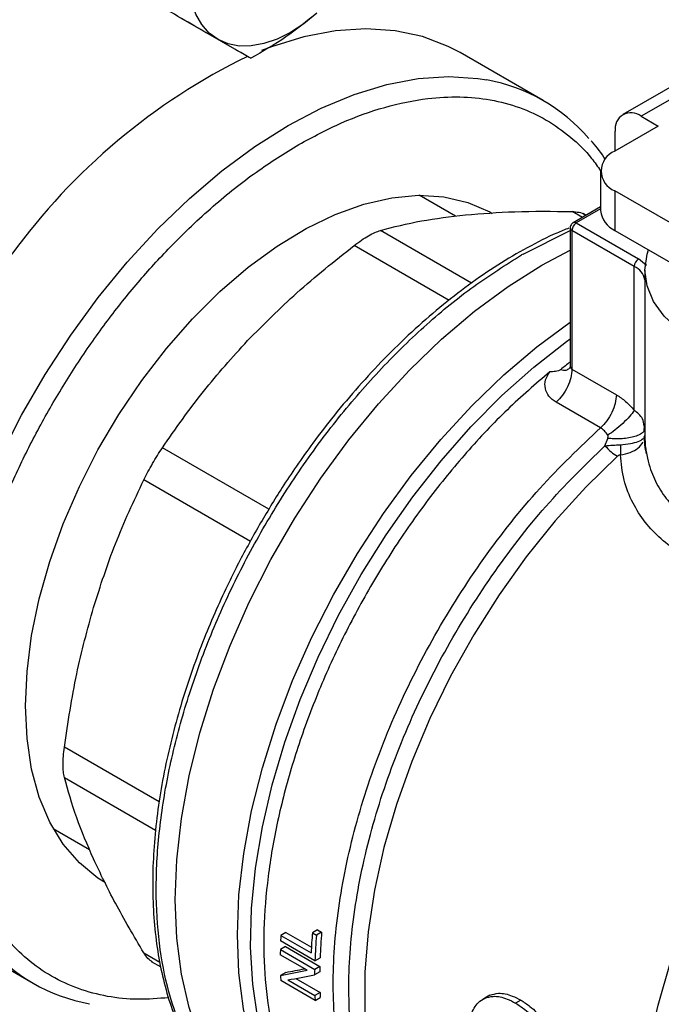
# Model space of a CAD drawing. Extents: x 0.4 to 10.6, y 0.4 to 8.1.
# Drawn here: x 2.8 to 2.9, y 4.8 to 4.9 of the extents above; entities that cross this region are included whole.
import ezdxf

# ---------------------------------------------------------------- set-up
doc = ezdxf.new("R2010")
doc.units = 0
doc.linetypes.add('SLD-SOLID', pattern=[0])
doc.layers.get('0').update_dxf_attribs({"linetype": 'CONTINUOUS'})

msp = doc.modelspace()

# ---------------------------------------------------------------- linework, layer by layer
at = {"color": 7, "linetype": 'SLD-SOLID'}
for p, q in [((2.861928348313612, 4.872264618922447), (2.869780366979573, 4.867731745031512)), ((2.901399792157246, 4.86317497961621), (2.892443106262216, 4.868345564324421)), ((2.918291125477279, 4.866418075740861), (2.910032266747581, 4.861650338080357)), ((2.920259469439162, 4.866223162156235), (2.912000610709812, 4.861455424495931)), ((2.912000610709812, 4.861455424495931), (2.913856534020361, 4.86038402277458)), ((2.913856534020361, 4.86038402277458), (2.909170327661409, 4.857678733427259)), ((2.909216725744161, 4.857705518470297), (2.909216725744161, 4.85984779947221)), ((2.90763283044979, 4.855535929984155), (2.90763283044979, 4.851249626509689)), ((2.909170327661407, 4.853393126541051), (2.909170327661406, 4.849106823066586)), ((2.937632371190841, 4.836962338550185), (2.909170327661407, 4.853393126541051)), ((2.891919332582565, 4.850635395023264), (2.887987237429368, 4.852905345237955)), ((2.90763283044979, 4.851654187088855), (2.904666443281078, 4.849941728227069)), ((2.906054178961525, 4.850742850983014), (2.9057416270811, 4.850923283342973)), ((2.904338332234452, 4.849373454467523), (2.904338332234452, 4.834601372710786)), ((2.911269618934555, 4.845215204677178), (2.904530519385904, 4.849105604037136)), ((2.904530519385904, 4.849105604037136), (2.904530519385905, 4.834091091970609)), ((2.904994500213455, 4.849909242401832), (2.911733599761946, 4.846018843041967)), ((2.909170327661406, 4.849106823066586), (2.938401119797071, 4.832232245952141)), ((2.901282653592885, 4.84535321641611), (2.904338332234452, 4.846981122274354)), ((2.899234098484641, 4.846535822107651), (2.899085193342871, 4.846449538285144)), ((2.912606890069661, 4.845314708188354), (2.911733599761946, 4.846018843041967)), ((2.911269463981131, 4.829629144374071), (2.911269618934555, 4.845215204677178)), ((2.912412535992742, 4.844820258371072), (2.912412535992742, 4.826947758636839)), ((2.90453051634704, 4.834091093724888), (2.909329540244998, 4.831320664234805)), ((2.907609144323051, 4.827739583460122), (2.902810141035797, 4.830509988496747)), ((2.912420996419439, 4.827671288002154), (2.912349995974021, 4.827949007136766)), ((2.91235784630168, 4.827405865560648), (2.912381409435807, 4.827950930661262)), ((2.912319080674369, 4.826553884965889), (2.91241258632865, 4.826905343505716)), ((2.912331567251688, 4.82674729346654), (2.912412623492808, 4.826905343544318)), ((2.908088405785699, 4.825800452854462), (2.908393990387959, 4.826592860631649)), ((2.84842352379554, 4.784371557309406), (2.85235569868061, 4.782101561066483)), ((2.877016446602583, 4.773412467902342), (2.876456752709594, 4.773089363495392)), ((2.877016446602583, 4.773412467902342), (2.877454474899563, 4.773159599548943)), ((2.837280922845126, 4.772791506508418), (2.846237608740156, 4.767620921800209)), ((2.873597284753106, 4.773107508030972), (2.873039651741876, 4.772785593345736)), ((2.873039651741876, 4.772785593345736), (2.876313470064966, 4.770895658256213)), ((2.873597284753106, 4.773107508030972), (2.876345899850561, 4.771520766309954)), ((2.876456752709594, 4.773089363495392), (2.876894781006698, 4.772836495142267)), ((2.877454474899563, 4.773159599548943), (2.876894781006698, 4.772836495142267)), ((2.873546484584967, 4.771581191682867), (2.872989568339147, 4.771259690777684)), ((2.8767275067924, 4.770061720805147), (2.873015660171999, 4.772204524248253)), ((2.873546484584967, 4.771581191682867), (2.87725833120521, 4.769438388239859)), ((2.875896196670393, 4.769029066233722), (2.872981915992769, 4.770711444658484)), ((2.872989568339147, 4.771259690777684), (2.876701414959543, 4.769116887334574)), ((2.8767275067924, 4.770061720805147), (2.877284796218032, 4.770383437142641)), ((2.85901521346144, 4.769989775928518), (2.860059567413188, 4.769386883225105)), ((2.87725833120521, 4.769438388239859), (2.876701414959543, 4.769116887334574)), ((2.873567149245241, 4.768797960062179), (2.873009941652198, 4.768476290965636)), ((2.874649115839552, 4.768136866193202), (2.877280313803864, 4.766617907940329)), ((2.877250239855682, 4.768851879372799), (2.876693437606141, 4.76853044427608)), ((2.876744688167064, 4.765764869455817), (2.873032841546832, 4.767907672898834)), ((2.873806275033562, 4.767980068175171), (2.876723087619004, 4.766296228111146)), ((2.877280313803864, 4.766617907940329), (2.876723087619004, 4.766296228111146)), ((2.876744688167064, 4.765764869455817), (2.877302223605606, 4.766086727813351)), ((2.895454694458464, 4.76621444338305), (2.894891402603822, 4.765889261917047)), ((2.895659344835479, 4.766319109737734), (2.895095653610557, 4.765993697720176)), ((2.899002244310334, 4.765788434427221), (2.898435893864665, 4.765461487274202))]:
    msp.add_line(p, q, dxfattribs=at)
at = {"color": 8, "linetype": 'SLD-SOLID'}
for p, q in [((2.90763283044979, 4.851432318027517), (2.904994500213455, 4.849909242401832)), ((2.905654723216892, 4.850512250090116), (2.904541492428062, 4.851154909170339)), ((2.893673298949074, 4.843404307005062), (2.883802744234488, 4.84910241229346)), ((2.899234098485012, 4.846535822107437), (2.904338332234452, 4.849096571413552)), ((2.891230914878523, 4.841534161224998), (2.880961819824299, 4.847462381540521)), ((2.912416077299831, 4.827224411375383), (2.912412565068515, 4.82690534348399)), ((2.871749793389817, 4.818916320896058), (2.860223071629719, 4.825570429423336)), ((2.869742834989585, 4.815435582410649), (2.858214234714458, 4.82209102183216)), ((2.85987190140764, 4.787267723017979), (2.849623963945602, 4.793183623117611)), ((2.849623963945603, 4.789903028466119), (2.85949526939278, 4.784204403356521)), ((2.858214234714418, 4.770913745268223), (2.859943153728131, 4.769915669258973))]:
    msp.add_line(p, q, dxfattribs=at)
at = {"color": 7, "linetype": 'SLD-SOLID', "flags": 128}
for points in [[(2.866256634100377, 4.869766799201055), (2.865303735244177, 4.870471436677265), (2.864500814792633, 4.87139554784094), (2.863861610937283, 4.872523320893857), (2.863397060633313, 4.873835459326401), (2.863115112465223, 4.8753095120862), (2.863020590644339, 4.876920257721848), (2.863115112465222, 4.878640135928936), (2.863397060633322, 4.880439719114504)], [(2.876928707567465, 4.872625526182), (2.875511258407294, 4.871481666861411), (2.874069134100397, 4.870539995909746), (2.872627009793502, 4.869816625578069), (2.871209560633329, 4.869323932933313), (2.869841039568001, 4.869070348083228), (2.868544862372372, 4.869060209934907), (2.867343206997626, 4.869293691954878), (2.866256634100377, 4.869766799201055)], [(2.892443106262215, 4.868345564324419), (2.89114202204099, 4.869028934405107), (2.888370022814554, 4.870086771899899), (2.885397461550327, 4.870722137260652), (2.882249699092919, 4.870929609774133), (2.878953591041747, 4.870707419358007), (2.875537258628529, 4.870057461662565), (2.872029848796849, 4.868985281897695), (2.870933973924491, 4.868570585435354)], [(2.845416578071041, 4.797641074276065), (2.845584158270746, 4.801368655472183), (2.84608500011924, 4.805247485664042), (2.846913428878251, 4.809233616155665), (2.848060058118917, 4.813281882495805), (2.849511896073771, 4.817346416209225), (2.851252492838661, 4.821381164504844), (2.853262126756731, 4.825340412072271), (2.855518027872682, 4.829179299054531), (2.857994635925458, 4.832854329328174), (2.860663889956218, 4.836323863331732), (2.863495546250214, 4.839548589858588), (2.866457521010163, 4.84249197146866), (2.869516253878489, 4.845120658472188), (2.872637088189587, 4.847404866795054), (2.875784663643689, 4.849318715444235), (2.878923316953194, 4.850840519749799), (2.882017485921962, 4.851953037060886), (2.885032112379211, 4.85264366211182), (2.887933039402595, 4.852904569844813), (2.890687398329789, 4.852732804070998), (2.89326398117356, 4.852130310965227), (2.89563359422074, 4.851103917015131), (2.895912178574982, 4.850947321357949)], [(2.935241291523031, 4.834056375987044), (2.934418178706518, 4.833970369966425), (2.931441407389815, 4.833835124742061), (2.928464636072964, 4.833970369965276), (2.925561162745143, 4.834372775449821), (2.922802480555778, 4.835032432637156), (2.920256517415931, 4.835933098578049), (2.917985963387688, 4.837052595887888), (2.916046727046777, 4.838363358827503), (2.914486558827879, 4.839833112063134), (2.913343875250457, 4.841425665392284), (2.912646812976543, 4.843101804866594), (2.912412535992741, 4.844820258369408), (2.912646812975917, 4.846538711872256), (2.912795795917666, 4.84701388479169)], [(2.873233752136235, 4.750955961068411), (2.871965903245252, 4.751757239532835), (2.869625022297623, 4.753661173116405), (2.867554233098041, 4.755956557238761), (2.865771202889816, 4.758623808491901), (2.864291143858006, 4.76164017082858), (2.863126683344416, 4.76497990970888), (2.862287756115571, 4.768614531658234), (2.861781519602791, 4.772513027363702), (2.861612292837509, 4.776642136234494), (2.861781519602817, 4.780966630169609), (2.862287756115622, 4.785449614111564), (2.863126683344491, 4.790052840822026), (2.864291143858106, 4.794737037193748), (2.865771202889939, 4.799462239314892), (2.867554233098186, 4.804188133427018), (2.86962502229779, 4.808874399867864), (2.871965903245439, 4.813481057064489), (2.874556904370258, 4.817968802641952), (2.877375920164212, 4.822299348737321), (2.880398899778505, 4.826435748658218), (2.883600052216939, 4.830342712098972), (2.886952066375604, 4.833986906225062), (2.890426344051586, 4.83733724005711), (2.893993243932749, 4.840365129728157), (2.89762233448696, 4.843044742351134), (2.901282653592885, 4.84535321641611)], [(2.873233752135771, 4.750955961068678), (2.871965903245006, 4.751757239532977), (2.869625022297355, 4.753661173116562), (2.867554233097747, 4.755956557238934), (2.865771202889496, 4.75862380849209), (2.864291143857658, 4.761640170828787), (2.86312668334404, 4.764979909709105), (2.862287756115167, 4.768614531658477), (2.861781519602357, 4.772513027363963), (2.861612292837044, 4.776642136234774), (2.861781519602323, 4.780966630169906), (2.862287756115099, 4.78544961411188), (2.863126683343939, 4.790052840822359), (2.864291143857524, 4.794737037194099), (2.86577120288933, 4.799462239315258), (2.867554233097552, 4.8041881334274), (2.86962502229713, 4.808874399868261), (2.871965903244756, 4.813481057064899), (2.874556904369554, 4.817968802642373), (2.87737592016349, 4.822299348737754), (2.880398899777765, 4.82643574865866), (2.883600052216185, 4.830342712099422), (2.886952066374838, 4.833986906225518), (2.89042634405081, 4.837337240057572), (2.893993243931967, 4.840365129728623), (2.897622334486173, 4.843044742351601), (2.901282653592775, 4.845353216416196)], [(2.854082244926374, 4.778487899872099), (2.853262126756732, 4.779000014181496), (2.851252492838661, 4.780638987815538), (2.849511896073772, 4.782664085863025), (2.848060058118917, 4.785052363153889), (2.846913428878251, 4.787776759552122), (2.846085000119241, 4.790806406557914), (2.845584158270747, 4.794106977060105), (2.845416578071041, 4.797641074276065)]]:
    msp.add_lwpolyline(points, dxfattribs=at)
at = {"color": 8, "linetype": 'SLD-SOLID', "flags": 128}
for points in [[(2.841247571133021, 4.771806545579614), (2.840652814779792, 4.772538116214509), (2.838899522595848, 4.775160882084183), (2.837444148525188, 4.778126936436167), (2.836299109306235, 4.781410973940531), (2.835474174009873, 4.784984976347205), (2.834976380693188, 4.788818451527815), (2.834809976353241, 4.792878693623766), (2.834976380693188, 4.797131062081093), (2.835474174009872, 4.801539277191464), (2.836299109306234, 4.806065729617849), (2.837444148525187, 4.810671801264129), (2.838899522595847, 4.815318194751072), (2.840652814779792, 4.81996526868772), (2.842689066606301, 4.824573375877757), (2.844990905492755, 4.829103201575413), (2.847538692961378, 4.833516098905005), (2.850310692187814, 4.83777441858246), (2.853283253452041, 4.841841830125733), (2.856431015909449, 4.845683631813665), (2.85972712396062, 4.849267046748835), (2.863143456373839, 4.852561502498494), (2.866650866205519, 4.855538891927777), (2.870219429471654, 4.858173812999872), (2.873818700448699, 4.860443785497239), (2.877417971425743, 4.8623294428149), (2.880986534691879, 4.863814697189484), (2.884493944523558, 4.864886876954355), (2.887910276936777, 4.865536834649797), (2.891206384987949, 4.865759025065922), (2.894354147445357, 4.865551552552442), (2.895321767070111, 4.865395329865355)], [(2.879958302698234, 4.74707396065967), (2.878594957935416, 4.747941512358066), (2.876267592378848, 4.749857656108231), (2.87421017985621, 4.752163371273985), (2.872440219155971, 4.754839047193145), (2.870972764219696, 4.757861926598316), (2.869820296104652, 4.761206299172924), (2.868992616829412, 4.764843720223651), (2.868496766005332, 4.768743252609385), (2.86833696096296, 4.772871729869053), (2.868514560882627, 4.77719403831035), (2.869028055234289, 4.781673415660142), (2.869873076624953, 4.786271763736441), (2.871042437944398, 4.790949972482607), (2.872526193493284, 4.795668252607792), (2.874311723573711, 4.800386474004427), (2.87638384182279, 4.805064507064448), (2.878724924376313, 4.809662563991257), (2.881315059763955, 4.81414153720451), (2.884132218261119, 4.818463331959501), (2.887152439257048, 4.822591190352117), (2.890350035045583, 4.826490003953668), (2.893697809305276, 4.830126612416516), (2.897167288410655, 4.833470085510802), (2.900728963607261, 4.836491986193503), (2.904338332234452, 4.839156888239287)], [(2.885223564399885, 4.745170875271599), (2.88276809618621, 4.746106813658681), (2.880220586247483, 4.74753986301483), (2.877912290200022, 4.749366486633887), (2.875862335311841, 4.751571548537274), (2.874087708154752, 4.754136776887604), (2.872603113848274, 4.757040915394881), (2.871420854208384, 4.760259899452813), (2.870550725810794, 4.763767055545718), (2.869999938813444, 4.767533322273679), (2.869773057210856, 4.77152749116445), (2.869871961015443, 4.775716465276693), (2.870295830679131, 4.780065533451649), (2.871041153884396, 4.784538657940739), (2.872101754648428, 4.789098773025694), (2.873468844499273, 4.793708092156773), (2.875131095299882, 4.798328421064007), (2.877074733116616, 4.802921474246963), (2.879283652354402, 4.807449192220442), (2.881739549212766, 4.811874056887372), (2.884422073356886, 4.816159402425568), (2.887308996546879, 4.820269719112288), (2.890376396827994, 4.824170947568974), (2.893598856755462, 4.827830760987994), (2.896949674011455, 4.831218833002747), (2.900401082668892, 4.834307088981491), (2.903924483268662, 4.837069938662578), (2.904338332234452, 4.837369586992537)], [(2.909446060589265, 4.824652634978841), (2.906022697149047, 4.821311576842316), (2.9027272191696, 4.817674652719654), (2.899589487396652, 4.81377481724358), (2.896637933217459, 4.809647407320075), (2.893899301040391, 4.805329821936183), (2.891398405960433, 4.800861183283009), (2.889157908906451, 4.796281982264577), (2.887198111307632, 4.791633711604585), (2.885536771139646, 4.786958489875548), (2.884188942017364, 4.782298679857054), (2.883166836792142, 4.777696504681215), (2.882479716889614, 4.773193665243496), (2.882133808390739, 4.768830962345582), (2.882132245616484, 4.764647926994126), (2.882475042727345, 4.760682462205255), (2.883159093595038, 4.756970499560516), (2.88417819994752, 4.753545673626237), (2.885523127532325, 4.750439017186443), (2.887181689789299, 4.747678680050839), (2.889138858274575, 4.745289673985805), (2.891376898835215, 4.743293646079591), (2.893235633139023, 4.742060920430919)], [(2.922874778419844, 4.724950606063717), (2.920925445189809, 4.726252271556192), (2.918701921080112, 4.728259337475108), (2.916758849610521, 4.730657112114534), (2.915113767862594, 4.733423954495193), (2.913781523428522, 4.736534892637805), (2.912774140405031, 4.739961848946264), (2.912100710870573, 4.743673893620398), (2.91176731282529, 4.747637523811134), (2.911776955334368, 4.751816965998553), (2.912129551369886, 4.756174498863781), (2.912821918596286, 4.760670793740613), (2.913847808092358, 4.76526526957416), (2.91519796075053, 4.769916459182869), (2.916860190844413, 4.77458238351822), (2.91881949601039, 4.779220930544247), (2.921058192650595, 4.783790235317345), (2.923556075535231, 4.788249057835941), (2.926290600163721, 4.792557155249796), (2.929237086238824, 4.796675645069571), (2.932368940417263, 4.800567356098536), (2.935657896326437, 4.804197163919097), (2.939074269680967, 4.807532307906246), (2.942587226196533, 4.810542686906721), (2.946165059882965, 4.81320113091526), (2.949775479232231, 4.815483646280153)]]:
    msp.add_lwpolyline(points, dxfattribs=at)
at = {"color": 7, "linetype": 'SLD-SOLID'}
for centre, radius, start, end in [((2.899698789197952, 4.80606966339409), 0.06887936341950383, 116.0753720914791, 144.0394621036004), ((2.89195761017387, 4.846819141115874), 0.01887835639241128, 40.33372410706566, 79.73496336876781), ((2.910913868923354, 4.860123103396815), 0.001719327549242736, 50.79671477266172, 189.2140369820278), ((2.909983592893933, 4.855535929984154), 0.002291943920390482, 110.7834207994532, 249.2165792004903), ((2.910259901643964, 4.851511602241442), 0.002640101199440676, 185.6947992511429, 245.6253417063731), ((2.905537879032473, 4.849059763582896), 0.001008402104708442, 122.6054783401203, 177.3945215143302), ((2.912276978580842, 4.845169364223305), 0.001008402104410505, 122.60547834225, 177.3945215344234), ((2.944796321974576, 4.782322774354901), 0.06630762925010547, 127.6007748090418, 128.7328016910837), ((2.929591076186815, 4.770159630437777), 0.05661235985141071, 177.3413827411055, 177.9299700997286), ((2.935235726420174, 4.768148661843883), 0.05898625503690006, 175.1952635829438, 177.3307637971228), ((2.935168170184584, 4.767931118928618), 0.05847948872959532, 175.1882616706155, 177.9120624885302), ((2.934983334499683, 4.768250176636027), 0.05773796082499044, 175.1222857621046, 177.8825949574908), ((2.8556823340118, 4.783981586302215), 0.01888369656512105, 220.1460501965095, 259.825717606319), ((2.926982923383983, 4.770231882247884), 0.05400313675492925, 178.9094587782694, 179.4911913466743), ((2.930475972501497, 4.768410898919235), 0.05322755939778091, 178.8939102403303, 179.5253096671974), ((2.922149687136557, 4.770170520527902), 0.04916894345089375, 181.9746493614219, 182.6377916776095), ((2.930661583027533, 4.768089594281883), 0.05396994597868159, 178.9093353712896, 179.5319779460845), ((2.925829551550079, 4.768026363158016), 0.04913693282139551, 182.0178290544064, 182.6379308906256), ((2.925644608028115, 4.768346767639441), 0.04839518479837822, 182.0472583329887, 182.6766682931549)]:
    msp.add_arc(centre, radius, start, end, dxfattribs=at)
at = {"color": 8, "linetype": 'SLD-SOLID'}
for centre, radius, start, end in [((2.904666737901535, 4.849406227171509), 0.0003300450771048845, 185.7131654750625, 245.6237436067058), ((2.904803068936396, 4.849648624534761), 0.0003233691489197044, 53.70165341703953, 115.0191307960051), ((2.91041898175121, 4.843367501376437), 0.002034106955216325, 11.46000670339609, 65.27981892825774)]:
    msp.add_arc(centre, radius, start, end, dxfattribs=at)
at = {"color": 7, "linetype": 'SLD-SOLID'}
for centre, major_axis, ratio, start_param, end_param in [((2.914817225080252, 4.791730006224778), (0.07000016964543887, 0.02257383981003791), 0.1603641404999368, 4.031519360604943, 4.067315511568223), ((2.914817225080252, 4.791730006224778), (0.07100017206894504, 0.02289632323589519), 0.160364140499944, 4.032077338667384, 4.081405625000971), ((2.915663507441318, 4.79124145781678), (0.0710428007070969, 0.02286795642276829), 0.160647819174706, 4.031649019988519, 4.080977918418281)]:
    msp.add_ellipse(centre, major_axis=major_axis, ratio=ratio, start_param=start_param, end_param=end_param, dxfattribs=at)
for points, knots in [([(2.887293278179022, 4.930097034550197), (2.886457987795422, 4.930261049197585), (2.884361482453992, 4.930672711526131), (2.880841652168233, 4.930916636710672), (2.876783062588977, 4.930911128963712), (2.872614569852108, 4.930550116331194), (2.86835947758005, 4.929855985789146), (2.86403066704114, 4.928826640765809), (2.859643822364468, 4.92746815472236), (2.855213868575107, 4.925785904461855), (2.850755936182744, 4.923786873245025), (2.846285175385989, 4.921479021699168), (2.841816774666736, 4.91887143807913), (2.837365978840872, 4.915974324334147), (2.832948108957065, 4.912799056265801), (2.828578729572068, 4.909358389786609), (2.824273788575955, 4.905666738601949), (2.820049906150768, 4.901740692660658), (2.815924987860195, 4.897600049068472), (2.81191959637241, 4.893270067773419), (2.808060488063369, 4.888787033875604), (2.804391080254426, 4.88421490328694), (2.800948714244205, 4.87962316606414), (2.798020440788369, 4.875452557539805), (2.795527334973775, 4.871694130972756), (2.79309842241259, 4.867870557954737), (2.79146937620519, 4.865103319393018), (2.79051764492967, 4.8634866264631)], [0, 0, 0, 0, 0.02809459297627121, 0.07051495551310237, 0.1129892046355806, 0.1555030044963411, 0.1980441821609883, 0.2406002098615933, 0.2831595975306186, 0.3257123956836555, 0.3682500792666694, 0.4107647095794629, 0.4532474036840783, 0.4956910297169457, 0.5380864160075077, 0.5804210693984788, 0.6226769230691254, 0.6648264975954566, 0.7068257445722941, 0.7485994260113715, 0.7900078230296862, 0.8307593470724736, 0.8701288175986147, 0.9079852959058272, 0.9348719683939818, 0.9619505055713342, 0.9999999999999999, 0.9999999999999999, 0.9999999999999999, 0.9999999999999999]), ([(2.866256634100377, 4.869766799201055), (2.865451112842118, 4.870231958562498), (2.863822187094325, 4.871172604203954), (2.861787686995992, 4.872347373640096), (2.860759269023478, 4.872941206986519)], [0, 0, 0, 0, 0.4945107285285573, 1, 1, 1, 1]), ([(2.876928707567465, 4.872625526182), (2.875846546086645, 4.871738766288551), (2.87365819825436, 4.869945559706191), (2.871082403562046, 4.868475064554461), (2.869780366979573, 4.867731745031512)], [0, 0, 0, 0, 0.4945107285303634, 0.9999999999999999, 0.9999999999999999, 0.9999999999999999, 0.9999999999999999]), ([(2.869780366979573, 4.867731745031512), (2.869323647136968, 4.86799554125622), (2.868401833630527, 4.868527970330236), (2.866976018014829, 4.869351362991089), (2.866256634100377, 4.869766799201055)], [0, 0, 0, 0, 0.495457963476288, 0.9999999999999999, 0.9999999999999999, 0.9999999999999999, 0.9999999999999999]), ([(2.908144721384895, 4.856784947665677), (2.907707042216672, 4.857449191462896), (2.907236319653834, 4.858163583568524), (2.906664428636536, 4.85875447506801), (2.906624283502114, 4.858795953982626)], [0, 0, 0, 0, 0.9298028239497911, 1, 1, 1, 1]), ([(2.883802745370555, 4.849102412615361), (2.885233332660725, 4.849472243516645), (2.88800943180318, 4.850189911886106), (2.891390022865214, 4.850593322941692), (2.893028518145205, 4.850788847067014)], [0, 0, 0, 0, 0.5153228385439451, 1, 1, 1, 1]), ([(2.893028518834015, 4.850788847135185), (2.894765379871958, 4.850927393278184), (2.898349512026087, 4.851213292768763), (2.902435540749031, 4.851174766001959), (2.904541490673646, 4.851154909205263)], [0, 0, 0, 0, 0.4845973762275494, 0.9999999999999999, 0.9999999999999999, 0.9999999999999999, 0.9999999999999999]), ([(2.904541492428356, 4.851154909169822), (2.904797544690264, 4.851133018689874), (2.905307146964954, 4.851089451652848), (2.905750087635872, 4.850956986347941), (2.905892528908338, 4.85083577231497), (2.905893204495794, 4.850835197406598)], [0, 0, 0, 0, 0.5012665664063758, 0.9976345475850131, 1, 1, 1, 1]), ([(2.904208942483681, 4.849352585045287), (2.903772688594067, 4.849181644753846), (2.902277724444797, 4.848595862911088), (2.899702875149337, 4.847269999593168), (2.896511711081418, 4.845398094696058), (2.893347397931423, 4.843229735975001), (2.890234045297231, 4.840807917005862), (2.887194991562042, 4.838149636342923), (2.884258300492551, 4.835288067041495), (2.88146207349205, 4.832272006984264), (2.87888016439044, 4.829205347649682), (2.876647237641087, 4.82630562057841), (2.874776620090243, 4.823676203610455), (2.872804786879974, 4.820730146976746), (2.871513704777234, 4.818563293759821), (2.870700312158572, 4.817198157949612)], [0, 0, 0, 0, 0.03583637605357081, 0.122804859086335, 0.2095927349331331, 0.2961483624659574, 0.3823895226716067, 0.4681748153073442, 0.5532429761293239, 0.6370591547378149, 0.7183428304344142, 0.7930670374693198, 0.8533476285797019, 0.9076077685769182, 1, 1, 1, 1]), ([(2.880961819824059, 4.847462381540818), (2.881232484468734, 4.847663705223519), (2.881771168710406, 4.848064385170016), (2.882538349237438, 4.848542717614571), (2.883241774230825, 4.848913311487427), (2.883615148196717, 4.849039174399161), (2.883802744234285, 4.849102412293806)], [0, 0, 0, 0, 0.2512615745454908, 0.5000677162982156, 0.7488166716426486, 0.9999999999999999, 0.9999999999999999, 0.9999999999999999, 0.9999999999999999]), ([(2.904667472438843, 4.849939921530397), (2.904657922210597, 4.849935077074404), (2.90459013766399, 4.849900692634104), (2.904478839913312, 4.849795356089559), (2.904373559785068, 4.84960984227936), (2.904324439859499, 4.849454183971036), (2.904339101071226, 4.849375422684979), (2.904339485230184, 4.849373358950129)], [0, 0, 0, 0, 0.04692829834580436, 0.3330824503992503, 0.6489808908867895, 0.9908024563227463, 1, 1, 1, 1]), ([(2.869448845540405, 4.837176591817283), (2.871185456520076, 4.838929265039387), (2.874769573630758, 4.842546532325104), (2.878855595112368, 4.845790309309289), (2.880961818069264, 4.847462380193373)], [0, 0, 0, 0, 0.4845296417616623, 1, 1, 1, 1]), ([(2.860223072765717, 4.825570431128003), (2.861653871333687, 4.827631990982005), (2.864429989850592, 4.831631949195916), (2.867810590660151, 4.835366709566203), (2.869448845540405, 4.837176591817283)], [0, 0, 0, 0, 0.5153953475894051, 1, 1, 1, 1]), ([(2.904338240667613, 4.834616403652463), (2.904325472682178, 4.83448385589424), (2.904302158475589, 4.834241825087272), (2.904285543208007, 4.834204153896337), (2.904278027263349, 4.834187113268803)], [0, 0, 0, 0, 0.5476482927228579, 1, 1, 1, 1]), ([(2.902810141035797, 4.830509988496747), (2.902529057113564, 4.830713631599674), (2.901966088382629, 4.83112149804151), (2.901587220124934, 4.831987719294663), (2.901587773649179, 4.832929724853284), (2.901949889245218, 4.833516441382315), (2.902129722555939, 4.833807815675565)], [0, 0, 0, 0, 0.2514369629763196, 0.5035903399687155, 0.753473770216035, 1, 1, 1, 1]), ([(2.903308344630208, 4.834047521176861), (2.903275621055969, 4.834024303892298), (2.903203418901945, 4.833973076665595), (2.903009105711724, 4.83389274732656), (2.902650673682778, 4.833803869634298), (2.902336800068695, 4.833806247128419), (2.902129722555938, 4.833807815675589)], [0, 0, 0, 0, 0.1015944868329246, 0.2241607451795002, 0.4881415449421369, 1, 1, 1, 1]), ([(2.909329540708979, 4.83132066396556), (2.909670269938503, 4.831098467729182), (2.910347901723597, 4.830656570705824), (2.910963435227609, 4.829970328051106), (2.911269463981131, 4.829629144374071)], [0, 0, 0, 0, 0.5028235643907446, 1, 1, 1, 1]), ([(2.911269454963728, 4.82962913916885), (2.911114447235698, 4.829415480404272), (2.910802238944299, 4.828985140325881), (2.910046460235151, 4.828224677781651), (2.909214821199422, 4.827504962632299), (2.908668708791056, 4.827116855630307), (2.908409004411931, 4.82693229090253)], [0, 0, 0, 0, 0.2589504979437629, 0.5215642700379035, 0.7724793425360493, 1, 1, 1, 1]), ([(2.908409004707141, 4.826932291646317), (2.908290657529456, 4.827100688148691), (2.908055819795983, 4.827434839361385), (2.907757249316643, 4.827638538908635), (2.907609144322759, 4.827739583460215)], [0, 0, 0, 0, 0.503952988877911, 1, 1, 1, 1]), ([(2.912420995300736, 4.827671288021243), (2.912410893744174, 4.827589146807362), (2.912389898467072, 4.827418422866312), (2.912159441437656, 4.827169599005767), (2.911765238004523, 4.826937656616955), (2.911206422743592, 4.826745583727387), (2.9105303474277, 4.826610926336312), (2.909799111318284, 4.826543347419699), (2.909073468033176, 4.826534913960099), (2.90861432825207, 4.826574069625972), (2.908393990085843, 4.826592860172926)], [0, 0, 0, 0, 0.1148672750791099, 0.2387424408824804, 0.3692898008574972, 0.5032028796558626, 0.6366280247950948, 0.7657933564215802, 0.8876057695548566, 1, 1, 1, 1]), ([(2.908393990387959, 4.826592860631649), (2.908414103355299, 4.826652149627596), (2.908443584548885, 4.826739054276597), (2.908442763455454, 4.826858502759186), (2.908419558756128, 4.826909222913962), (2.908409004707141, 4.826932291646317)], [0, 0, 0, 0, 0.5392676632622615, 0.7904479785011657, 1, 1, 1, 1]), ([(2.912412565068515, 4.82690534348399), (2.912422945836886, 4.826409843622923), (2.912435056328047, 4.825831779796384), (2.912541447272098, 4.825262283934153), (2.912556642926674, 4.825180943717817)], [0, 0, 0, 0, 0.8571715411281482, 1, 1, 1, 1]), ([(2.908088404329464, 4.825800451795407), (2.908372424830618, 4.825819351794808), (2.908923444460361, 4.825856019115051), (2.909492516140162, 4.825891318248135), (2.909768262473704, 4.825908422607517)], [0, 0, 0, 0, 0.5154453413702923, 0.9999999999999999, 0.9999999999999999, 0.9999999999999999, 0.9999999999999999]), ([(2.909768262882174, 4.825908422070865), (2.909776372580672, 4.825707329487534), (2.909792591976854, 4.825305144341137), (2.909778252054827, 4.824975906337381), (2.909771082094175, 4.8248112873438)], [0, 0, 0, 0, 0.5000000251945655, 1, 1, 1, 1]), ([(2.912589446049484, 4.824934528675788), (2.912526337512457, 4.825241912089157), (2.912416038262117, 4.825779147804936), (2.912387437872692, 4.826317504848522), (2.912375201408945, 4.826547836902689)], [0, 0, 0, 0, 0.5721574428886266, 1, 1, 1, 1]), ([(2.858214234714067, 4.822091021832323), (2.858360837120512, 4.82238060796753), (2.858652609273712, 4.822956950281785), (2.85916020673539, 4.823864743138025), (2.859692520726374, 4.824758101721784), (2.860045648154788, 4.825298775935568), (2.860223071629391, 4.825570429423572)], [0, 0, 0, 0, 0.2512615744554034, 0.5000677162986878, 0.748816671536143, 0.9999999999999999, 0.9999999999999999, 0.9999999999999999, 0.9999999999999999]), ([(2.909771080298327, 4.824811293545256), (2.909743314485858, 4.824807355332379), (2.909686672153691, 4.824799321367513), (2.909567874190659, 4.824752105147173), (2.909496218624964, 4.824693592870162), (2.909446060589288, 4.824652634978763)], [0, 0, 0, 0, 0.2238871011940971, 0.4567302890051797, 1, 1, 1, 1]), ([(2.947216755520525, 4.816960766037543), (2.946366921405966, 4.816499279615692), (2.944743331291576, 4.815617619560387), (2.941949383803804, 4.814438150979704), (2.939068368430151, 4.813425177260266), (2.935047763952738, 4.812299361152482), (2.930868004459875, 4.811587922027552), (2.926819148599517, 4.811430812103572), (2.92387531734279, 4.811615567072944), (2.921093322521023, 4.812120536192515), (2.918499800858653, 4.812968801432167), (2.91615410560704, 4.814154871487371), (2.914097021955587, 4.815677550783349), (2.912381024888039, 4.817497555692171), (2.911021003468122, 4.819646783690081), (2.910039120542446, 4.822107669410122), (2.9098617912343, 4.823896325434316), (2.909771080298327, 4.824811293545256)], [0, 0, 0, 0, 0.06604096678715932, 0.1261698712529915, 0.185958039669375, 0.2464677449680495, 0.3674248103798774, 0.4284605423811255, 0.4887644613340864, 0.549419601916977, 0.6096870044560292, 0.6710584053948375, 0.7322718078374842, 0.7946151474785034, 0.8574350812447314, 0.9270724205016068, 1, 1, 1, 1]), ([(2.85277549887708, 4.808297507914136), (2.853523704109878, 4.810620951709762), (2.855067898284461, 4.81541622474034), (2.857144040510156, 4.819820657828519), (2.858214233806068, 4.822091019995872)], [0, 0, 0, 0, 0.4845279467529298, 1, 1, 1, 1]), ([(2.870700312158572, 4.817198157949612), (2.86988963189285, 4.815746937550915), (2.868753608058963, 4.813713310940215), (2.867235772110795, 4.81064689483502), (2.866019350198941, 4.808020708818256), (2.864696392055067, 4.804866870168794), (2.863450805889481, 4.801547176651106), (2.862310296830466, 4.798075674357209), (2.861313030554752, 4.794516616140702), (2.860484477584587, 4.790914758863519), (2.859843508572015, 4.7873092989753), (2.859403873017623, 4.783734160668156), (2.859175472130153, 4.780219260129076), (2.859165264706314, 4.776791153642154), (2.859378128695716, 4.773473689476746), (2.859817055344601, 4.770287979113654), (2.86048537639051, 4.767254589630858), (2.861381158386498, 4.76438679314614), (2.862521151165646, 4.761717967369308), (2.86362509574582, 4.759632150188884), (2.864432003680898, 4.758538137829999), (2.864699645718094, 4.758175266573289)], [0, 0, 0, 0, 0.06820240180468422, 0.09557350444373007, 0.1409524503943287, 0.1878786807726055, 0.238027168872184, 0.2901466809471395, 0.3437331595651762, 0.398387940792172, 0.4538340394293329, 0.5098741083962927, 0.566369228369398, 0.6232251053134389, 0.6803838248223957, 0.7378178213064608, 0.7955247474186853, 0.8535368566540914, 0.9119207613111048, 0.9707851343969027, 1, 1, 1, 1]), ([(2.849623964234749, 4.793183625311094), (2.850018882937736, 4.795843382006641), (2.850785127772101, 4.801004000668684), (2.852125801561771, 4.805916759889457), (2.85277549887708, 4.808297507914136)], [0, 0, 0, 0, 0.5153949302842172, 1, 1, 1, 1]), ([(2.849623963945202, 4.789903028466122), (2.849584939039884, 4.79009720604211), (2.849507270596859, 4.790483663610035), (2.849476578082458, 4.791278385340167), (2.849507301921345, 4.792181961652856), (2.849584950569656, 4.792848653831145), (2.849623963945202, 4.793183623117669)], [0, 0, 0, 0, 0.25126157446298, 0.5000677162946925, 0.7488166715663865, 1, 1, 1, 1]), ([(2.852775499143707, 4.781068573201517), (2.852125896347013, 4.782585079382289), (2.850785204151281, 4.785714942756779), (2.850018947926957, 4.78847849387112), (2.849623964234755, 4.789903027321003)], [0, 0, 0, 0, 0.4845279168197725, 1, 1, 1, 1]), ([(2.858214233806088, 4.770913746770264), (2.857144196732434, 4.772727804684726), (2.855068046103408, 4.776247549535564), (2.853523832977049, 4.779494893279583), (2.852775499143707, 4.781068573201517)], [0, 0, 0, 0, 0.515394720736664, 1, 1, 1, 1]), ([(2.859161705243813, 4.769905790180026), (2.858992202669537, 4.770023450027994), (2.858650718921416, 4.770260490238501), (2.858360431782521, 4.77069494245999), (2.858214234714068, 4.770913745268156)], [0, 0, 0, 0, 0.4963708381656069, 1, 1, 1, 1]), ([(2.893389343565971, 4.76311746941757), (2.89345938887253, 4.763485144419965), (2.893637031202927, 4.764417607242427), (2.894216273067597, 4.765475548137677), (2.89486114219195, 4.765855518641033), (2.895095653610557, 4.765993697720176)], [0, 0, 0, 0, 0.2929149059651472, 0.7428632846332105, 1, 1, 1, 1]), ([(2.895095653610557, 4.765993697720176), (2.895397907604996, 4.76608664817859), (2.896144531385485, 4.766316253159619), (2.897327975793286, 4.766044675647279), (2.898129598126713, 4.765622715904468), (2.898435893864665, 4.765461487274202)], [0, 0, 0, 0, 0.295918587212353, 0.7309741421682644, 1, 1, 1, 1]), ([(2.895659344835479, 4.766319109737734), (2.895962039402658, 4.76641233556495), (2.896709633760147, 4.766642584502182), (2.897893946287597, 4.766371668823458), (2.898695719362874, 4.765949741123611), (2.899002244310334, 4.765788434427221)], [0, 0, 0, 0, 0.2959015249950865, 0.7308169172641171, 1, 1, 1, 1]), ([(2.898435893864665, 4.765461487274202), (2.898766161669495, 4.765251613230406), (2.899604657134868, 4.764718777660459), (2.900670474803582, 4.763616166535885), (2.901216697758383, 4.762610629132677), (2.901418550268995, 4.762239040484549)], [0, 0, 0, 0, 0.2906282156623503, 0.737857088636575, 1, 1, 1, 1]), ([(2.899002244310334, 4.765788434427221), (2.899332475565962, 4.765578536686029), (2.900170714176436, 4.7650457452318), (2.901235557589973, 4.763942597141973), (2.901780529194825, 4.762936426422606), (2.901982058431357, 4.762564346822329)], [0, 0, 0, 0, 0.2906112718824926, 0.7376696923120868, 0.9999999999999999, 0.9999999999999999, 0.9999999999999999, 0.9999999999999999])]:
    msp.add_open_spline(points, degree=3, knots=knots, dxfattribs=at)
at = {"color": 8, "linetype": 'SLD-SOLID'}
for points, knots in [([(2.864862014553669, 4.907666222017565), (2.867162243251327, 4.908924296661374), (2.871762782729222, 4.911440490842796), (2.878712187189368, 4.914300782992004), (2.885707062201182, 4.916452365233613), (2.892718601771772, 4.917742707294522), (2.899598500704434, 4.918099800788768), (2.906230089258824, 4.917460363856392), (2.91249725096396, 4.915796386643998), (2.918290575697429, 4.913109520075161), (2.92351354658524, 4.909434756972082), (2.928087546679479, 4.904838181539287), (2.9319566876825, 4.899413887484247), (2.935086307348427, 4.893275880297913), (2.937476035847633, 4.88655893638632), (2.939102730538237, 4.879420142177935), (2.940045775945519, 4.872560034203557), (2.940162300889531, 4.867939328063691), (2.940212815198495, 4.865936222380506)], [0, 0, 0, 0, 0.05905525202678507, 0.1181126114125055, 0.1799296315378204, 0.2433157841194317, 0.3080157131751685, 0.3737372312497866, 0.4401578981323759, 0.50693373991657, 0.5737095817007639, 0.6401302485833531, 0.7058517666579713, 0.770551695713708, 0.8339378482953195, 0.8957548684206346, 0.9548090683132952, 1, 1, 1, 1]), ([(2.834190724385734, 4.723408107429719), (2.832857007803805, 4.723310008773804), (2.829176422162882, 4.723039291209633), (2.82350311067295, 4.723705489495564), (2.817224296512323, 4.72533289209832), (2.811434114766221, 4.7280296405802), (2.806210325763305, 4.731701768892353), (2.80163645195271, 4.73629898940167), (2.797767612978137, 4.741723318201959), (2.794636692380514, 4.747860569380146), (2.792251721781791, 4.754580411619793), (2.790608009215007, 4.761708805307926), (2.789646679577225, 4.769178749463202), (2.789332600846712, 4.776966143372983), (2.789646664399077, 4.78511634461561), (2.790607971373277, 4.793696209703971), (2.792251722607303, 4.802722597926896), (2.794636689172038, 4.81219607670203), (2.797767625303907, 4.821948181014968), (2.801636404966523, 4.831839493885283), (2.806210503494817, 4.841717150893259), (2.811433447776984, 4.851422213364649), (2.817226779642432, 4.86079791419309), (2.823493939459381, 4.869697801176347), (2.830125528478713, 4.877993907850366), (2.837005427411382, 4.885580175415246), (2.844016966541425, 4.892385188618456), (2.851011763580825, 4.898309635490265), (2.857961160636002, 4.90347301668568), (2.862561702555296, 4.906268470282539), (2.864862014553669, 4.907666222017565)], [0, 0, 0, 0, 0.02125658866947926, 0.05866066006225126, 0.09646263784388426, 0.1344667562297776, 0.1724708746156709, 0.2102728523973038, 0.247676923790076, 0.2844995784761775, 0.3205745238811796, 0.3557564293178511, 0.3893659315552611, 0.422977835789706, 0.4565873380445903, 0.4901992422896749, 0.5253811477263464, 0.5614560931313486, 0.59827874781745, 0.6356828192102216, 0.6734847969918544, 0.7114889153777482, 0.7494930337636415, 0.7872950115452743, 0.8246990829380462, 0.8615217376241476, 0.8975966830291496, 0.9327785884658213, 0.9663886945902623, 1, 1, 1, 1]), ([(2.874997211750678, 4.858402544050911), (2.87653497510093, 4.859227635464911), (2.879658190443382, 4.860903405772941), (2.884339983263828, 4.86255738046569), (2.888621964940786, 4.86344170016597), (2.892428910308291, 4.863636046276045), (2.895756764293803, 4.86331228584319), (2.89889177346828, 4.862479660821696), (2.901797252584391, 4.861135467668904), (2.904401899456858, 4.859278627142989), (2.906355314741531, 4.857413740536844), (2.907306825201229, 4.856018255064453), (2.907618190631554, 4.855561606448355)], [0, 0, 0, 0, 0.117024076968896, 0.2376772684599357, 0.3617267070457718, 0.4586946366497552, 0.5556749687661853, 0.6547061983887261, 0.7537500944358099, 0.8527813244190197, 0.9518252208297685, 1, 1, 1, 1]), ([(2.860909264099839, 4.766052710904254), (2.859793403842598, 4.765963074667794), (2.857506699509566, 4.765779385385038), (2.854239878008177, 4.766130123915266), (2.851101297405886, 4.766952675596446), (2.84820033774565, 4.768304033511688), (2.845581210418694, 4.770142360306288), (2.84329377051562, 4.772443194148877), (2.84134901048407, 4.775163194369211), (2.839616094220286, 4.778558856770164), (2.838232396954003, 4.782704765231371), (2.837357377828437, 4.787605973430746), (2.83707326292993, 4.792824413252721), (2.83735737778543, 4.79837088025425), (2.838232286008632, 4.804282324006441), (2.839615989116767, 4.810025805063599), (2.841348937176018, 4.815422421548508), (2.84329358032281, 4.820387614684801), (2.84558114367569, 4.825329567103821), (2.848199957333801, 4.830192102142156), (2.851101709137824, 4.834891467176968), (2.854237595927211, 4.839343429711396), (2.85756531103825, 4.843509668321743), (2.861372190016921, 4.847710608086237), (2.865654232245966, 4.851770221098278), (2.870336011154076, 4.855521863560282), (2.873459373927446, 4.857452140968417), (2.874997211750678, 4.858402544050911)], [0, 0, 0, 0, 0.0348944546670065, 0.07150832747026005, 0.1088964943881427, 0.1462894433783477, 0.1836776104325681, 0.2210705595598988, 0.2576797503058668, 0.2942936234866798, 0.3411229956182857, 0.386675302108007, 0.4308596263205628, 0.4750397487730695, 0.5205921096831821, 0.5674256301129907, 0.6040348204829747, 0.6406486932858665, 0.678036860202593, 0.7154298091939486, 0.7528179762475075, 0.7902109253755104, 0.8268201161210683, 0.8634339893022842, 0.9102633614333495, 0.9558167248152886, 1, 1, 1, 1]), ([(2.864946919387532, 4.757902816554152), (2.86493239424616, 4.757919422713806), (2.863955056523534, 4.759036783697981), (2.862543343180607, 4.761936142988595), (2.860810783360517, 4.766576463048998), (2.859802988427589, 4.77189033904613), (2.859449800304002, 4.777672136286796), (2.859780655928518, 4.783853957964875), (2.860783635562205, 4.790322031561326), (2.862443299498334, 4.796968163357415), (2.864730867846348, 4.803678307902159), (2.867607413597977, 4.810338111601222), (2.87102380362027, 4.816833754442372), (2.874921729405734, 4.823054736870652), (2.879234657544564, 4.828893500077669), (2.883888952634581, 4.834255481465894), (2.888805230143299, 4.83903011669391), (2.893899340462244, 4.843206955813291), (2.897356575716242, 4.84536867746105), (2.899085193343242, 4.84644953828493)], [0, 0, 0, 0, 0.0009419965928576045, 0.06338312180580381, 0.1258242470187504, 0.1882653722316971, 0.2507064974446433, 0.3131476226575895, 0.375588747870536, 0.4380298730834827, 0.5004709982964288, 0.5629121235093757, 0.6253532487223217, 0.6877943739352688, 0.750235499148215, 0.8126766243611616, 0.8751177495741083, 0.937558874787054, 1, 1, 1, 1]), ([(2.903308344640889, 4.834047521174257), (2.903524128411355, 4.834005429086713), (2.9039192054063, 4.833928362978257), (2.904157373598851, 4.834101866761563), (2.90426545871582, 4.834180605977376)], [0, 0, 0, 0, 0.5461815626499672, 1, 1, 1, 1]), ([(2.904339345616239, 4.834601429545717), (2.904341295332707, 4.834539195877306), (2.904344940703448, 4.834422838038744), (2.904385542423482, 4.834271628206273), (2.904445898295372, 4.83415523688485), (2.904503254104683, 4.834111759739312), (2.904530519385905, 4.834091091970623)], [0, 0, 0, 0, 0.3095247284653463, 0.5787161403861688, 0.7997339232999944, 1, 1, 1, 1]), ([(2.902129722555933, 4.833807815675594), (2.900587385764316, 4.832475674822323), (2.897502712181081, 4.829811393115781), (2.893096923540581, 4.825129125975347), (2.888937336288812, 4.820030646151314), (2.885096953987918, 4.814538520670095), (2.881630163805136, 4.808749056607525), (2.878589489176993, 4.802744814239452), (2.876020099331431, 4.796616431362937), (2.873960397259987, 4.790455094283138), (2.872441104849223, 4.784352825738952), (2.871484909237037, 4.778400692630354), (2.871106046539648, 4.772687473746842), (2.871310295277994, 4.767298646415382), (2.872094144268922, 4.762313837598636), (2.873447622614359, 4.7578104168192), (2.875344084027411, 4.753844489539178), (2.877779284844345, 4.75051668631481), (2.880224311431411, 4.748117272123076), (2.882011886789794, 4.747126138839482), (2.882664994527279, 4.746764018824033)], [0, 0, 0, 0, 0.05689675315346773, 0.1137935063069296, 0.1706902594603883, 0.2275870126138432, 0.2844837657672957, 0.3413805189207457, 0.3982772720741926, 0.4551740252276371, 0.5120707783810788, 0.5689675315345188, 0.6258642846879563, 0.6827610378413922, 0.739657790994826, 0.7965545441482581, 0.853451297301689, 0.9103480504551186, 0.9672448036085469, 1, 1, 1, 1]), ([(2.912349995974021, 4.827949007136766), (2.912313848648155, 4.828206187359037), (2.91225008434519, 4.828659856260288), (2.911798063076152, 4.829222182178389), (2.911437073865549, 4.829500103501092), (2.91126946397682, 4.829629144371581)], [0, 0, 0, 0, 0.4121650984728883, 0.7270640242373109, 1, 1, 1, 1]), ([(2.890227609332582, 4.742514046621641), (2.889141690091948, 4.743134523120139), (2.886399119400855, 4.744701583169922), (2.883091917560364, 4.748919884011665), (2.880337055283797, 4.754784487682697), (2.878820999622283, 4.761846951657268), (2.878547395264984, 4.76980266672758), (2.879537206427448, 4.778415822071636), (2.8817551463223, 4.787403949620634), (2.885131194289941, 4.796476825441433), (2.889554225843194, 4.805349670363661), (2.894889716270712, 4.813707123933106), (2.900936207256921, 4.821390359289222), (2.905384831967674, 4.825623175403155), (2.907609144323051, 4.827739583460122)], [0, 0, 0, 0, 0.05623877204079412, 0.1420352473098128, 0.2278317225788311, 0.3136281978478501, 0.399424673116869, 0.4852211483858873, 0.5710176236549063, 0.6568140989239246, 0.7426105741929437, 0.8284070494619621, 0.9142035247309811, 1, 1, 1, 1]), ([(2.89553124795984, 4.740735690203314), (2.894873224454769, 4.740884808937817), (2.892337188395089, 4.741459515593367), (2.888714914448766, 4.744047711791493), (2.884864664542329, 4.748396427714598), (2.882142788570594, 4.754148691917552), (2.880573091380014, 4.760989203131178), (2.880222056244413, 4.768736801686054), (2.881096367643362, 4.777136219046684), (2.883169353241275, 4.785924316956108), (2.886375583792818, 4.794819829506768), (2.890611275358405, 4.803548525337034), (2.895750511344512, 4.811805511249429), (2.901599175910467, 4.819434204590414), (2.905925329188119, 4.823678370126755), (2.908088405785699, 4.825800452854462)], [0, 0, 0, 0, 0.02837021204652035, 0.1093393780256151, 0.1903085409169106, 0.271277700720403, 0.352246857436088, 0.4332160110639614, 0.5141851616040193, 0.5951543090562571, 0.6761234534206708, 0.7570925946972563, 0.8380617328860092, 0.9190308679869253, 1, 1, 1, 1]), ([(2.909768262473704, 4.825908422607517), (2.910140807635791, 4.825943887586885), (2.910876515455581, 4.82601392436445), (2.911771221978127, 4.826254671001085), (2.912087161990756, 4.826471993998363), (2.912246637954091, 4.826581691386982)], [0, 0, 0, 0, 0.3368823532495152, 0.6652803655986411, 1, 1, 1, 1]), ([(2.909771082094175, 4.8248112873438), (2.910131078363079, 4.824882220770561), (2.910851064321524, 4.825024086327691), (2.911733703002817, 4.825518387964196), (2.91205829566112, 4.82596194122628), (2.912220600803706, 4.826183729900809)], [0, 0, 0, 0, 0.3333253267841693, 0.6666445616474219, 1, 1, 1, 1]), ([(2.912556642926674, 4.825180943717817), (2.912596718826149, 4.824934795862267), (2.912704798765417, 4.824270964341885), (2.912999729701649, 4.823270524113439), (2.913565900360632, 4.821858533772841), (2.914481088590088, 4.820306540224593), (2.915894213659067, 4.818728273293569), (2.917579125966376, 4.81744143181889), (2.919539073451545, 4.816444675329034), (2.921786698641339, 4.815752531736053), (2.924191127165951, 4.815398852795447), (2.92673809535426, 4.815346425666223), (2.92940009449016, 4.81557025713783), (2.932161320337236, 4.816057714363584), (2.934925983191593, 4.81676281980546), (2.937634896573508, 4.817640505766061), (2.940217516740761, 4.818649641678354), (2.942706703467981, 4.819775265705907), (2.944145261889405, 4.820565594975131), (2.94489685139691, 4.820978510556018)], [0, 0, 0, 0, 0.02303093159891089, 0.06211168610396407, 0.09574306915669462, 0.1624789519671526, 0.2249776391233083, 0.2842646851910421, 0.3466137527322867, 0.4097241937910632, 0.4740929070143539, 0.5346475667902726, 0.5994892345305918, 0.6666416404555203, 0.7317780409008936, 0.7976530786776732, 0.8648091750916437, 0.9293681758078541, 1, 1, 1, 1])]:
    msp.add_open_spline(points, degree=3, knots=knots, dxfattribs=at)
at = {"color": 7, "linetype": 'SLD-SOLID'}
for points in [[(2.90453051938514, 4.834091091971038), (2.904506447713524, 4.833784618313339), (2.904458304370293, 4.833171670997941), (2.904080238484895, 4.832173812699191), (2.90352575515113, 4.831230495848638), (2.903048679343625, 4.830750157852767), (2.902810141439872, 4.830509988854829)], [(2.909329540708979, 4.831320663966953), (2.909305466535885, 4.831014191762486), (2.909257318189698, 4.830401247353551), (2.90887924717486, 4.829403395375338), (2.908324760266805, 4.828460085087481), (2.907847682970967, 4.827979750669233), (2.907609144323048, 4.827739583460108)], [(2.908088405785776, 4.825800452854518), (2.908309244085685, 4.825568347003752), (2.908750920685449, 4.825104135302278), (2.909214347288012, 4.824803135086641), (2.909446060589265, 4.824652634978841)]]:
    msp.add_open_spline(points, degree=3, dxfattribs=at)

doc.saveas('drawing.dxf')
